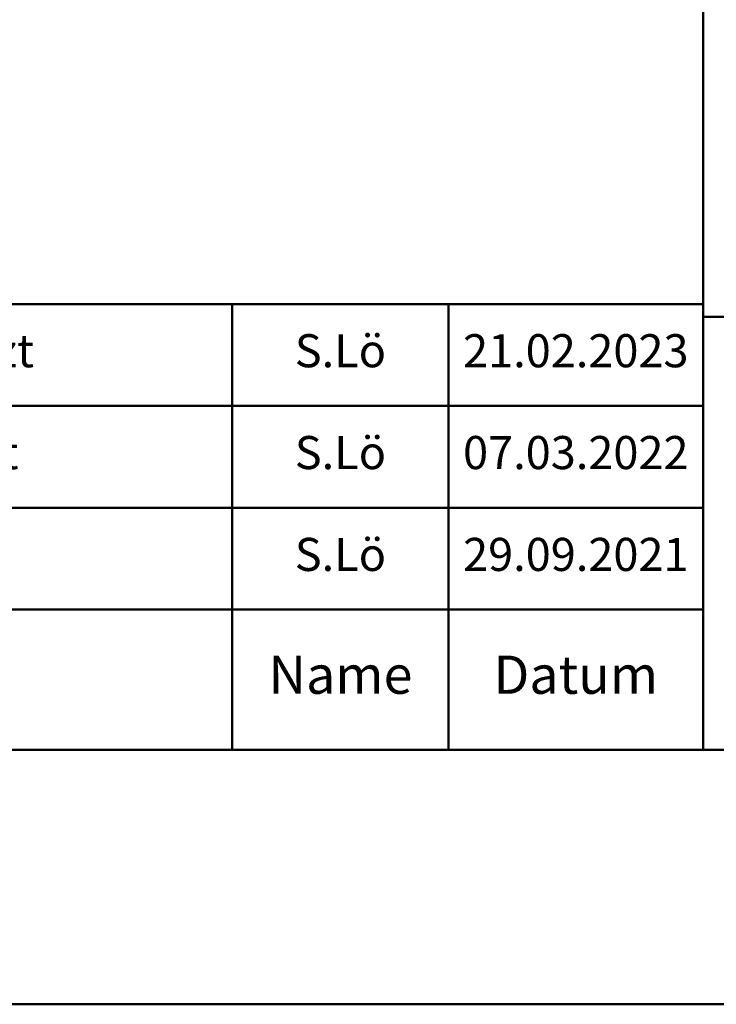
# Model space of a CAD drawing. Units: millimetres. Extents: x 0 to 5670, y -31 to 668.
# Drawn here: x 615 to 676, y 0 to 87 of the extents above; entities that cross this region are included whole.
import ezdxf
from ezdxf.enums import TextEntityAlignment as Align

# ---------------------------------------------------------------- set-up
doc = ezdxf.new("R2010")
doc.units = ezdxf.units.MM
doc.layers.add('AM_0', color=7, linetype='Continuous', lineweight=50)
doc.layers.add('AM_BOR', color=7, linetype='Continuous', lineweight=50)
doc.layers.add('AM_12', color=7, linetype='Continuous', lineweight=50, plot=False)
doc.styles.add('ISO Proportional', font='isocp.shx')
doc.styles.get("Standard").update_dxf_attribs({"font": 'ISOCP.SHX'})

# ---------------------------------------------------------------- blocks, each defined once
blk = doc.blocks.new('DIN_A3_BOS')
at = {"layer": 'AM_12'}
blk.add_lwpolyline([(0, 0), (420, 0), (420, 297), (0, 297)], close=True, dxfattribs=at)
at = {"layer": 'AM_BOR'}
blk.add_lwpolyline([(20, 10), (410, 10), (410, 287), (20, 287)], close=True, dxfattribs=at)
blk = doc.blocks.new('TITLE_BOS')
at = {"layer": 'AM_BOR'}
for p, q in [((-110, 45), (-110, 0)), ((0, 17), (-110, 17))]:
    blk.add_line(p, q, dxfattribs=at)
blk.add_lwpolyline([(-180, 0), (0, 0), (0, 44.76)], dxfattribs=at)
for tag, p, height in [('GEN-TITLE-DES1', (-108.62, 40.592), 3.645), ('GEN-TITLE-NAME', (-161.075, 38.817), 2), ('GEN-TITLE-DES2', (-108.496, 34.999), 3.645), ('NAME-PRUEFER', (-161.075, 34.596), 2), ('GEN-TITLE-DES2-ENG', (-108.62, 30.374), 3), ('GEN-TITLE-DWG', (-71.929, 25.566), 2.5), ('DOC_REVISION', (-30.944, 26.09), 2), ('PART_REVISION', (-30.944, 21.997), 2), ('GEN-TITLE-SCA', (-21.982, 21.546), 2.5), ('BAANNR.', (-71.886, 21.393), 2.5), ('CDN_STATUS', (-71.987, 17.737), 2.5)]:
    blk.add_attdef(tag, p, '', height=height, dxfattribs=at)
for tag, p in [('GEN-TITLE-DAT', (-119.596, 38.827)), ('DATUM-PRUEFER', (-119.596, 34.529))]:
    blk.add_attdef(tag, text='', height=2, dxfattribs=at).set_placement(p, align=Align.CENTER)
blk = doc.blocks.new('*T689')
at = {"color": 0, "linetype": 'ByBlock', "lineweight": -2}
for p, q in [((0, 17.5), (70, 17.5)), ((0, 0), (0, 17.5)), ((6.5, 0), (6.5, 17.5)), ((51.5, 0), (51.5, 17.5)), ((60, 0), (60, 17.5)), ((70, 0), (70, 17.5)), ((0, 13.5), (70, 13.5)), ((0, 9.5), (70, 9.5)), ((0, 5.5), (70, 5.5)), ((0, 0), (70, 0))]:
    blk.add_line(p, q, dxfattribs=at)
at = {"color": 0, "attachment_point": 5, "style": 'ISO Proportional'}
for s, insert, char_height, width in [('C', (3.25, 15.5), 1.3, 5.5), ('Detail mit 10er Schattennut ergänzt', (29, 15.5), 1.3, 44), ('S.Lö', (55.75, 15.5), 1.3, 7.5), ('21.02.2023', (65, 15.5), 1.3, 9), ('Zeichnungen mit Tectus eingefügt', (29, 11.5), 1.3, 44), ('S.Lö', (55.75, 11.5), 1.3, 7.5), ('B', (3.25, 11.5), 1.3, 5.5), ('07.03.2022', (65, 11.5), 1.3, 9), ('A', (3.25, 7.5), 1.3, 5.5), ('Hinweistext eingefügt', (29, 7.5), 1.3, 44), ('S.Lö', (55.75, 7.5), 1.3, 7.5), ('29.09.2021', (65, 7.5), 1.3, 9), ('Änderung', (29, 2.75), 1.5, 44), ('REV.', (3.25, 2.75), 1.5, 5.5), ('Name', (55.75, 2.75), 1.5, 7.5), ('Datum', (65, 2.75), 1.5, 9)]:
    blk.add_mtext(s, dxfattribs=dict(at, insert=insert, char_height=char_height, width=width))
blk = doc.blocks.new('vaac_RevBlock')
blk.add_blockref('*T689', (-70, 0))

msp = doc.modelspace()

# ---------------------------------------------------------------- block references
at = {"layer": 'AM_0', "lineweight": 0, "xscale": 2.25, "yscale": 2.25, "zscale": 2.25}
for name, p in [('DIN_A3_BOS', (0, 0)), ('TITLE_BOS', (922.5, 22.5))]:
    msp.add_blockref(name, p, dxfattribs=at)
at = {"layer": 'AM_0', "xscale": 2.25, "yscale": 2.25, "zscale": 2.25}
msp.add_blockref('vaac_RevBlock', (675, 22.5), dxfattribs=at)

doc.saveas('drawing.dxf')
